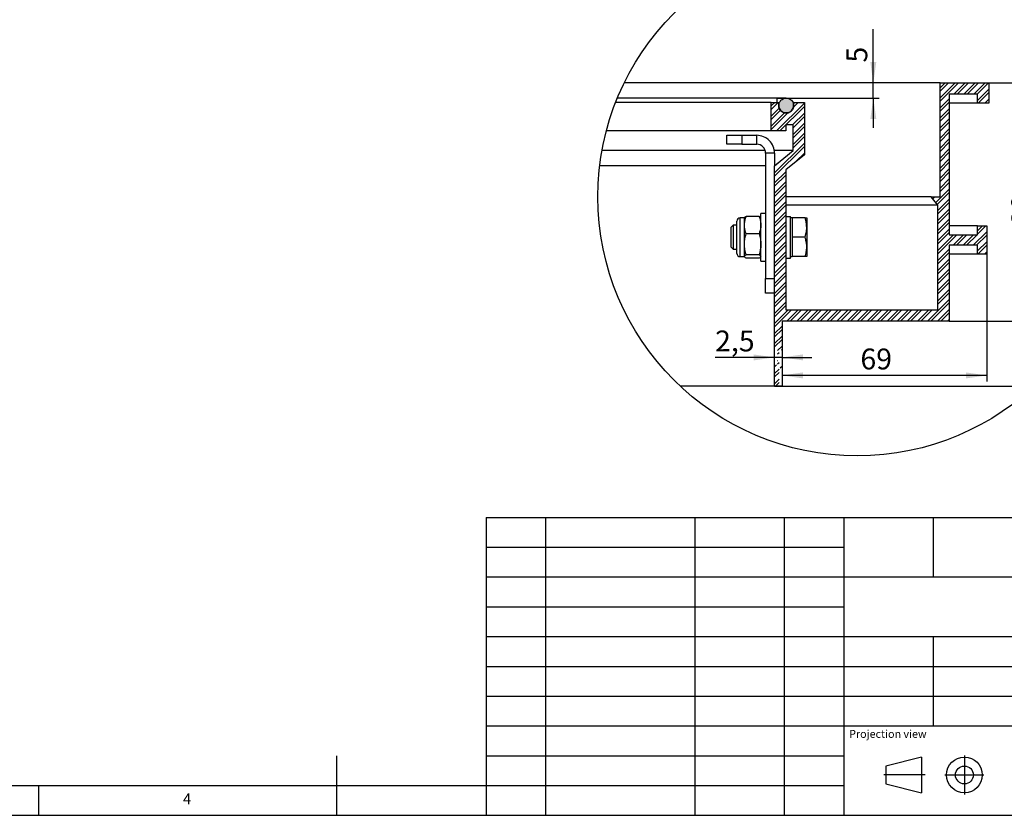
# Model space of a CAD drawing. Extents: x 5 to 415, y 5 to 292.
# Drawn here: x 157 to 322, y 5 to 139 of the extents above; entities that cross this region are included whole.
import ezdxf

# ---------------------------------------------------------------- set-up
doc = ezdxf.new("R2010")
doc.units = 0
doc.linetypes.add('CENTERX2', pattern=[20.32, 12.7, -2.54, 2.54, -2.54])
doc.layers.get('0').update_dxf_attribs({"linetype": 'CONTINUOUS'})
doc.layers.add('FORMAT', color=7, linetype='CONTINUOUS')
doc.styles.add('arial', font='Arial.ttf')
doc.styles.add('SLDTEXTSTYLE0', font='ISOCP', dxfattribs={"width": 0.96})
doc.dimstyles.new('SLDDIMSTYLE10', dxfattribs={"dimtxt": 3.5, "dimasz": 3.5, "dimexe": 0, "dimexo": 0.0625, "dimgap": 0.875, "dimtad": 1, "dimdec": 0, "dimlfac": 2, "dimrnd": 1e-09, "dimzin": 12, "dimdsep": 46, "dimtxsty": 'SLDTEXTSTYLE0', "dimsah": 1, "dimcen": 0.09, "dimadec": 0, "dimazin": 0, "dimtfac": 1, "dimtdec": 0, "dimtmove": 0, "dimatfit": 0, "dimfxl": 1, "dimtolj": 1, "dimtzin": 12, "dimarcsym": 0})
doc.dimstyles.new('SLDDIMSTYLE7', dxfattribs={"dimtxt": 3.5, "dimasz": 3.5, "dimexe": 0, "dimexo": 0.0625, "dimgap": 0.875, "dimtad": 1, "dimdec": 0, "dimlfac": 2, "dimrnd": 1e-09, "dimzin": 12, "dimdsep": 46, "dimtxsty": 'SLDTEXTSTYLE0', "dimsah": 1, "dimcen": 0.09, "dimadec": 0, "dimazin": 0, "dimtfac": 1, "dimtofl": 0, "dimtmove": 0, "dimatfit": 3, "dimfxl": 1, "dimtolj": 1, "dimtzin": 12, "dimarcsym": 0})
doc.dimstyles.new('SLDDIMSTYLE8', dxfattribs={"dimtxt": 3.5, "dimasz": 3.5, "dimexe": 0, "dimexo": 0.0625, "dimgap": 0.875, "dimtad": 1, "dimdec": 1, "dimlfac": 2, "dimrnd": 1e-09, "dimzin": 12, "dimdsep": 46, "dimtxsty": 'SLDTEXTSTYLE0', "dimsah": 1, "dimcen": 0.09, "dimadec": 0, "dimazin": 0, "dimtfac": 1, "dimtdec": 1, "dimtofl": 0, "dimtmove": 0, "dimatfit": 3, "dimfxl": 1, "dimtolj": 1, "dimtzin": 12, "dimarcsym": 0})
doc.dimstyles.new('SLDDIMSTYLE9', dxfattribs={"dimtxt": 3.5, "dimasz": 3.5, "dimexe": 0, "dimexo": 0.0625, "dimgap": 0.875, "dimtad": 1, "dimdec": 1, "dimlfac": 2, "dimrnd": 1e-09, "dimzin": 12, "dimdsep": 46, "dimtxsty": 'SLDTEXTSTYLE0', "dimsah": 1, "dimcen": 0.09, "dimadec": 0, "dimazin": 0, "dimtfac": 1, "dimtdec": 1, "dimtmove": 0, "dimatfit": 0, "dimfxl": 1, "dimtolj": 1, "dimtzin": 12, "dimarcsym": 0})

# ---------------------------------------------------------------- blocks, each defined once
blk = doc.blocks.new('SW_HATCH_0')
at = {"color": 0, "linetype": 'Continuous'}
for p, q in [((28.3, 3.04), (29.14, 3.88)), ((28.3, 1.36), (30.82, 3.88)), ((28.3, 2.48), (29.7, 3.88)), ((28.3, 0.8), (31.38, 3.88)), ((30.6, 1.98), (32.5, 3.88)), ((31.16, 1.98), (33.06, 3.88)), ((32.29, 1.98), (34.19, 3.88)), ((32.85, 1.98), (34.75, 3.88)), ((33.97, 1.98), (35.87, 3.88)), ((34.53, 1.98), (36.43, 3.88)), ((34.6, 0.92), (36.5, 2.82)), ((34.72, 0.48), (36.5, 2.26)), ((0, 0), (0.58, 0.58)), ((0, -0.56), (1.14, 0.58)), ((0.88, -4.17), (5.55, 0.5)), ((3.72, -0.21), (4.51, 0.58)), ((3.75, 0.38), (3.95, 0.58)), ((28.3, -0.32), (29.85, 1.23)), ((28.3, -0.89), (29.85, 0.66)), ((35.84, 0.48), (36.5, 1.14)), ((36.4, 0.48), (36.5, 0.58)), ((0, -1.68), (1.33, -0.36)), ((0, -2.25), (1.53, -0.71)), ((0, -3.37), (2.23, -1.14)), ((0, -3.93), (2.79, -1.14)), ((1.44, -4.17), (5.55, -0.06)), ((3.56, -3.17), (5.55, -1.19)), ((28.3, -2.01), (29.85, -0.46)), ((28.3, -2.57), (29.85, -1.02)), ((3.65, -3.65), (5.55, -1.75)), ((3.65, -4.77), (5.55, -2.87)), ((28.3, -3.69), (29.85, -2.14)), ((28.3, -4.25), (29.85, -2.7)), ((3.65, -5.33), (5.55, -3.43)), ((3.65, -6.45), (5.55, -4.55)), ((28.3, -5.38), (29.85, -3.83)), ((28.3, -5.94), (29.85, -4.39)), ((0.55, -11.24), (5.55, -6.24)), ((3.65, -7.01), (5.55, -5.11)), ((28.3, -7.06), (29.85, -5.51)), ((28.3, -7.62), (29.85, -6.07)), ((0.55, -11.8), (5.55, -6.8)), ((4.13, -9.34), (5.55, -7.92)), ((28.3, -8.74), (29.85, -7.19)), ((28.3, -9.3), (29.85, -7.75)), ((0.55, -10.11), (1.07, -9.59)), ((28.3, -10.43), (29.85, -8.88)), ((28.3, -10.99), (29.85, -9.44)), ((0.55, -12.92), (2.45, -11.02)), ((28.3, -12.11), (29.85, -10.56)), ((28.3, -12.67), (29.85, -11.12)), ((0.55, -13.48), (2.45, -11.58)), ((0.55, -14.6), (2.45, -12.7)), ((28.3, -13.79), (29.85, -12.24)), ((28.3, -14.36), (29.85, -12.81)), ((0.55, -15.17), (2.45, -13.27)), ((0.55, -16.29), (2.45, -14.39)), ((27.59, -16.19), (29.85, -13.93)), ((27.85, -16.49), (29.85, -14.49)), ((0.55, -16.85), (2.45, -14.95)), ((0.55, -17.97), (2.45, -16.07)), ((26.83, -15.26), (26.87, -15.22)), ((27.09, -15.57), (27.43, -15.22)), ((27.95, -17.51), (29.85, -15.61)), ((27.95, -18.07), (29.85, -16.17)), ((0.55, -18.53), (2.45, -16.63)), ((0.55, -19.66), (2.45, -17.76)), ((27.95, -19.2), (29.85, -17.3)), ((27.95, -19.76), (29.85, -17.86)), ((0.55, -20.22), (2.45, -18.32)), ((0.55, -21.34), (2.45, -19.44)), ((27.95, -20.88), (29.85, -18.98)), ((27.95, -21.44), (29.85, -19.54)), ((0.55, -21.9), (2.45, -20)), ((0.55, -23.02), (2.45, -21.12)), ((27.95, -22.56), (29.85, -20.66)), ((27.95, -23.13), (29.85, -21.23)), ((33.88, -23.37), (36.15, -21.1)), ((34.6, -20.97), (35.44, -20.12)), ((34.6, -21.53), (36.01, -20.12)), ((0.55, -23.58), (2.45, -21.68)), ((0.55, -24.71), (2.45, -22.81)), ((27.95, -24.25), (30.58, -21.62)), ((27.95, -24.81), (31.14, -21.62)), ((30.51, -23.37), (32.26, -21.62)), ((31.07, -23.37), (32.82, -21.62)), ((32.19, -23.37), (33.94, -21.62)), ((32.76, -23.37), (34.51, -21.62)), ((34.44, -23.37), (36.15, -21.66)), ((34.6, -24.33), (36.15, -22.78)), ((0.55, -25.27), (2.45, -23.37)), ((0.55, -26.39), (2.45, -24.49)), ((27.95, -25.93), (29.85, -24.03)), ((27.95, -26.49), (29.85, -24.59)), ((34.62, -24.87), (36.15, -23.34)), ((35.75, -24.87), (36.15, -24.47)), ((0.55, -26.95), (2.45, -25.05)), ((0.55, -28.07), (2.45, -26.17)), ((27.95, -27.62), (29.85, -25.72)), ((27.95, -28.18), (29.85, -26.28)), ((0.55, -28.64), (2.45, -26.74)), ((0.55, -29.76), (2.45, -27.86)), ((27.95, -29.3), (29.85, -27.4)), ((27.95, -29.86), (29.85, -27.96)), ((0.55, -30.32), (2.45, -28.42)), ((0.55, -31.44), (2.45, -29.54)), ((27.95, -30.98), (29.85, -29.08)), ((27.95, -31.54), (29.85, -29.64)), ((0.55, -32), (2.45, -30.1)), ((0.55, -33.13), (2.45, -31.23)), ((27.95, -32.67), (29.85, -30.77)), ((27.95, -33.23), (29.85, -31.33)), ((0.55, -33.69), (2.45, -31.79)), ((0.55, -34.81), (2.45, -32.91)), ((26.18, -36.12), (29.85, -32.45)), ((26.74, -36.12), (29.85, -33.01)), ((0.55, -35.37), (2.45, -33.47)), ((0.55, -36.49), (2.82, -34.22)), ((0.55, -37.05), (3.38, -34.22)), ((2.61, -36.12), (4.51, -34.22)), ((3.17, -36.12), (5.07, -34.22)), ((4.29, -36.12), (6.19, -34.22)), ((4.85, -36.12), (6.75, -34.22)), ((5.97, -36.12), (7.87, -34.22)), ((6.53, -36.12), (8.43, -34.22)), ((7.66, -36.12), (9.56, -34.22)), ((8.22, -36.12), (10.12, -34.22)), ((9.34, -36.12), (11.24, -34.22)), ((9.9, -36.12), (11.8, -34.22)), ((11.02, -36.12), (12.92, -34.22)), ((11.59, -36.12), (13.49, -34.22)), ((12.71, -36.12), (14.61, -34.22)), ((13.27, -36.12), (15.17, -34.22)), ((14.39, -36.12), (16.29, -34.22)), ((14.95, -36.12), (16.85, -34.22)), ((16.08, -36.12), (17.98, -34.22)), ((16.64, -36.12), (18.54, -34.22)), ((17.76, -36.12), (19.66, -34.22)), ((18.32, -36.12), (20.22, -34.22)), ((19.44, -36.12), (21.34, -34.22)), ((20.01, -36.12), (21.91, -34.22)), ((21.13, -36.12), (23.03, -34.22)), ((21.69, -36.12), (23.59, -34.22)), ((22.81, -36.12), (24.71, -34.22)), ((23.37, -36.12), (25.27, -34.22)), ((24.5, -36.12), (26.4, -34.22)), ((25.06, -36.12), (26.96, -34.22)), ((27.86, -36.12), (29.85, -34.13)), ((28.42, -36.12), (29.85, -34.7)), ((29.55, -36.12), (29.85, -35.82)), ((0.55, -38.18), (1.8, -36.93)), ((0.55, -38.74), (1.8, -37.49)), ((0.55, -39.86), (1.8, -38.61)), ((0.55, -40.42), (1.8, -39.17)), ((1.05, -41.04), (1.8, -40.29)), ((1.71, -40.94), (1.8, -40.86)), ((1.05, -41.61), (1.3, -41.36)), ((1.05, -42.73), (1.09, -42.69)), ((0.55, -43.79), (0.9, -43.44)), ((0.55, -44.91), (1.3, -44.16)), ((1.05, -43.29), (1.3, -43.04)), ((1.5, -43.96), (1.8, -43.66)), ((0.55, -45.47), (1.3, -44.72)), ((0.55, -46.6), (1.3, -45.85)), ((0.69, -47.02), (1.3, -46.41))]:
    blk.add_line(p, q, dxfattribs=at)
blk = doc.blocks.new('_D_9')
at = {"layer": 'FORMAT', "transparency": 16777216}
for p, q in [((311.14, 127.91), (348.34, 127.91)), ((347.34, 77.01), (347.34, 127.91)), ((283.39, 77.01), (348.34, 77.01))]:
    blk.add_line(p, q, dxfattribs=at)
for points in [[(347.34, 127.91), (346.84, 124.41), (347.84, 124.41)], [(347.34, 77.01), (347.84, 80.51), (346.84, 80.51)]]:
    blk.add_solid(points, dxfattribs=at)
at = {"layer": 'FORMAT', "transparency": 16777216, "insert": (342.83, 97.57, 0.05), "char_height": 3.5, "attachment_point": 1, "rotation": 90, "style": 'SLDTEXTSTYLE0'}
blk.add_mtext('102', dxfattribs=at)
blk = doc.blocks.new('_D_10')
at = {"layer": 'FORMAT', "transparency": 16777216}
for p, q in [((319.34, 127.91), (328.62, 127.91)), ((327.62, 87.91), (327.62, 127.91)), ((312.69, 87.91), (328.62, 87.91))]:
    blk.add_line(p, q, dxfattribs=at)
for points in [[(327.62, 127.91), (327.12, 124.41), (328.12, 124.41)], [(327.62, 87.91), (328.12, 91.41), (327.12, 91.41)]]:
    blk.add_solid(points, dxfattribs=at)
at = {"layer": 'FORMAT', "transparency": 16777216, "insert": (323.11, 103.89, 0.05), "char_height": 3.5, "attachment_point": 1, "rotation": 90, "style": 'SLDTEXTSTYLE0'}
blk.add_mtext('80', dxfattribs=at)
blk = doc.blocks.new('_D_11')
at = {"layer": 'FORMAT', "transparency": 16777216}
for p, q in [((318.99, 99.16), (318.99, 77.82)), ((318.99, 78.82), (284.64, 78.82))]:
    blk.add_line(p, q, dxfattribs=at)
for points in [[(284.64, 78.82), (288.14, 78.32), (288.14, 79.32)], [(318.99, 78.82), (315.49, 79.32), (315.49, 78.32)]]:
    blk.add_solid(points, dxfattribs=at)
at = {"layer": 'FORMAT', "transparency": 16777216, "insert": (297.79, 83.33, 0.05), "char_height": 3.5, "attachment_point": 1, "style": 'SLDTEXTSTYLE0'}
blk.add_mtext('69', dxfattribs=at)
blk = doc.blocks.new('_D_12')
at = {"layer": 'FORMAT', "transparency": 16777216}
for p, q in [((283.39, 81.84), (273.42, 81.84)), ((284.64, 81.84), (283.39, 81.84)), ((284.64, 81.84), (289.64, 81.84))]:
    blk.add_line(p, q, dxfattribs=at)
for points in [[(283.39, 81.84), (279.89, 82.34), (279.89, 81.34)], [(284.64, 81.84), (288.14, 81.34), (288.14, 82.34)]]:
    blk.add_solid(points, dxfattribs=at)
at = {"layer": 'FORMAT', "transparency": 16777216, "insert": (273.42, 86.35, 0.05), "char_height": 3.5, "attachment_point": 1, "style": 'SLDTEXTSTYLE0'}
blk.add_mtext('2,5', dxfattribs=at)
blk = doc.blocks.new('_D_13')
at = {"layer": 'FORMAT', "transparency": 16777216}
for p, q in [((299.95, 127.91), (299.95, 136.91)), ((299.95, 125.36), (299.95, 127.91)), ((283.84, 125.36), (300.95, 125.36)), ((299.95, 125.36), (299.95, 120.36))]:
    blk.add_line(p, q, dxfattribs=at)
for points in [[(299.95, 127.91), (300.45, 131.41), (299.45, 131.41)], [(299.95, 125.36), (299.45, 121.86), (300.45, 121.86)]]:
    blk.add_solid(points, dxfattribs=at)
at = {"layer": 'FORMAT', "transparency": 16777216, "insert": (295.44, 131.32, 0.05), "char_height": 3.5, "attachment_point": 1, "rotation": 90, "style": 'SLDTEXTSTYLE0'}
blk.add_mtext('5', dxfattribs=at)

msp = doc.modelspace()

# ---------------------------------------------------------------- hatches: boundary and pattern name
at = {"linetype": 'Continuous'}
msp.add_hatch(color=7, dxfattribs=at).paths.add_polyline_path([(284.096014, 124.242176), (284.090709, 124.175836), (284.088935, 124.10931), (284.090709, 124.04278), (284.096014, 123.97644), (284.10485, 123.91048), (284.117188, 123.845078), (284.132968, 123.78043), (284.152191, 123.716712), (284.174766, 123.654109), (284.200649, 123.592794), (284.229751, 123.532944), (284.261998, 123.474725), (284.297298, 123.418309), (284.33555, 123.363849), (284.376647, 123.311501), (284.420471, 123.261419), (284.466903, 123.213739), (284.515794, 123.168596), (284.567024, 123.12612), (284.620445, 123.086431), (284.675907, 123.04964), (284.733247, 123.015855), (284.7923, 122.98517), (284.852903, 122.95767), (284.914892, 122.933433), (284.978073, 122.91253), (285.042282, 122.895021), (285.107326, 122.880955), (285.173025, 122.870367), (285.239201, 122.863293), (285.30566, 122.85975), (285.372209, 122.85975), (285.438668, 122.863293), (285.504844, 122.870367), (285.570543, 122.880955), (285.635587, 122.895021), (285.699796, 122.91253), (285.762992, 122.933433), (285.824965, 122.95767), (285.885568, 122.98517), (285.944622, 123.015855), (286.001961, 123.04964), (286.057424, 123.086431), (286.110844, 123.12612), (286.162074, 123.168596), (286.21098, 123.213739), (286.257397, 123.261419), (286.301221, 123.311501), (286.342319, 123.363849), (286.380585, 123.418309), (286.415871, 123.474725), (286.448132, 123.532944), (286.477234, 123.592794), (286.503102, 123.654109), (286.525678, 123.716712), (286.5449, 123.78043), (286.560695, 123.845078), (286.573019, 123.91048), (286.581855, 123.97644), (286.58716, 124.04278), (286.588933, 124.10931), (286.58716, 124.175836), (286.581855, 124.242176), (286.573019, 124.308136), (286.560695, 124.373537), (286.5449, 124.438186), (286.525678, 124.501903), (286.503102, 124.56451), (286.477234, 124.625825), (286.448132, 124.685675), (286.415871, 124.74389), (286.380585, 124.80031), (286.342319, 124.854766), (286.301221, 124.907114), (286.257397, 124.957197), (286.21098, 125.004881), (286.162074, 125.05002), (286.110844, 125.092499), (286.057424, 125.132185), (286.001961, 125.168976), (285.944622, 125.20276), (285.885568, 125.233449), (285.824965, 125.26095), (285.762992, 125.285183), (285.699796, 125.306085), (285.635587, 125.323594), (285.570543, 125.337664), (285.504844, 125.348248), (285.438668, 125.355322), (285.372209, 125.358865), (285.30566, 125.358865), (285.239201, 125.355322), (285.173025, 125.348248), (285.107326, 125.337664), (285.042282, 125.323594), (284.978073, 125.306085), (284.914892, 125.285183), (284.852903, 125.26095), (284.7923, 125.233449), (284.733247, 125.20276), (284.675907, 125.168976), (284.620445, 125.132185), (284.567024, 125.092499), (284.515794, 125.05002), (284.466903, 125.004881), (284.420471, 124.957197), (284.376647, 124.907114), (284.33555, 124.854766), (284.297298, 124.80031), (284.261998, 124.74389), (284.229751, 124.685675), (284.200649, 124.625825), (284.174766, 124.56451), (284.152191, 124.501903), (284.132968, 124.438186), (284.117188, 124.373537), (284.10485, 124.308136)], flags=0)

# ---------------------------------------------------------------- linework, layer by layer
at = {"color": 7, "linetype": 'Continuous'}
for p, q in [((311.138939, 127.909307), (258.183684, 127.909307)), ((311.138939, 108.809308), (311.138939, 127.909307)), ((311.138939, 127.909307), (319.338929, 127.909307)), ((319.338929, 127.909307), (319.338929, 124.509309)), ((317.438941, 126.009308), (312.688943, 126.009308)), ((312.688943, 126.009308), (312.688943, 102.409307)), ((317.438941, 124.509309), (317.438941, 126.009308)), ((282.838937, 124.609307), (256.736632, 124.609307)), ((283.838939, 125.359308), (257.037159, 125.359308)), ((282.838937, 119.859308), (282.838937, 124.609307)), ((282.838937, 124.609307), (284.088935, 124.609307)), ((285.338934, 125.359308), (283.838939, 125.359308)), ((284.088935, 124.609307), (284.088935, 124.10931)), ((286.588933, 124.609307), (286.48458, 124.609307)), ((286.588933, 124.10931), (286.588933, 124.609307)), ((286.588933, 124.609307), (288.388934, 124.609307)), ((288.388934, 124.609307), (288.388934, 115.859308)), ((317.438941, 124.509309), (312.688943, 124.509309)), ((319.338929, 124.509309), (317.438941, 124.509309)), ((286.488931, 120.859307), (285.288941, 120.859307)), ((285.288941, 120.859307), (285.288941, 119.859308)), ((286.488931, 116.559308), (286.488931, 120.859307)), ((282.838937, 119.859308), (255.192246, 119.859308)), ((275.388937, 117.609308), (275.388937, 119.109307)), ((275.388937, 119.109307), (277.888935, 119.109307)), ((277.888935, 119.109307), (280.388932, 119.109307)), ((285.288941, 119.859308), (282.838937, 119.859308)), ((277.888935, 117.609308), (275.388937, 117.609308)), ((277.888935, 117.609308), (280.388932, 117.609308)), ((281.819846, 116.559308), (254.461121, 116.559308)), ((281.888943, 116.109308), (281.888943, 95.109307)), ((286.488931, 116.559308), (283.354994, 116.559308)), ((283.388939, 114.00931), (286.488931, 116.559308)), ((283.388939, 116.109308), (283.388939, 114.00931)), ((288.388934, 115.859308), (285.288941, 113.309309)), ((281.888943, 114.00931), (254.077013, 114.00931)), ((283.388939, 77.009308), (283.388939, 114.00931)), ((285.288941, 113.309309), (285.288941, 89.809308)), ((309.638928, 108.809308), (285.288941, 108.809308)), ((310.78894, 107.40931), (285.288941, 107.40931)), ((310.78894, 107.40931), (309.638928, 108.809308)), ((309.638928, 108.809308), (311.138939, 108.809308)), ((310.78894, 89.809308), (310.78894, 107.40931)), ((281.888943, 106.009309), (281.088929, 106.009309)), ((281.088929, 98.009307), (281.088929, 106.009309)), ((277.088936, 99.881698), (277.088936, 104.728058)), ((278.338935, 105.259307), (277.620192, 105.259307)), ((278.352331, 105.282505), (278.338935, 105.259307)), ((278.338935, 104.03264), (278.338935, 105.259307)), ((280.798655, 105.501045), (278.62921, 105.501045)), ((281.088929, 105.259307), (281.075548, 105.282505)), ((285.288941, 105.509308), (286.038931, 105.509308)), ((286.038931, 98.509308), (286.038931, 105.509308)), ((286.338936, 105.259307), (286.038931, 105.259307)), ((288.498651, 105.259307), (286.338936, 105.259307)), ((286.338936, 105.259307), (286.338936, 103.634309)), ((288.498651, 105.259307), (288.788941, 105.259307)), ((288.788941, 105.259307), (288.788941, 103.634309)), ((276.422437, 104.009308), (276.038941, 103.625808)), ((276.038941, 103.625808), (276.038941, 102.817558)), ((276.038941, 102.817558), (276.038941, 100.392808)), ((277.088936, 104.009308), (276.422437, 104.009308)), ((276.422437, 104.009308), (276.422437, 103.00931)), ((276.422437, 103.00931), (276.422437, 100.009308)), ((278.338935, 100.81837), (278.338935, 104.03264)), ((280.798655, 102.564238), (278.62921, 102.564238)), ((286.338936, 103.634309), (286.338936, 102.009308)), ((288.788941, 103.634309), (288.788941, 100.384307)), ((317.438941, 103.90931), (312.688943, 103.90931)), ((312.688943, 102.409307), (317.438941, 102.409307)), ((317.438941, 102.409307), (317.438941, 103.90931)), ((317.438941, 103.90931), (318.98893, 103.90931)), ((318.98893, 103.90931), (318.98893, 99.159308)), ((278.338935, 98.795038), (278.338935, 100.81837)), ((288.498651, 102.009308), (286.338936, 102.009308)), ((286.338936, 102.009308), (286.338936, 100.384307)), ((276.038941, 100.392808), (276.422437, 100.009308)), ((276.422437, 100.009308), (277.088936, 100.009308)), ((277.088936, 99.290558), (277.088936, 99.881698)), ((286.338936, 100.384307), (286.338936, 98.759309)), ((288.788941, 100.384307), (288.788941, 98.759309)), ((317.438941, 100.659307), (312.688943, 100.659307)), ((312.688943, 100.659307), (312.688943, 87.909308)), ((317.438941, 99.159308), (312.688943, 99.159308)), ((317.438941, 99.159308), (317.438941, 100.659307)), ((318.98893, 99.159308), (317.438941, 99.159308)), ((277.620192, 98.759309), (278.338935, 98.759309)), ((278.338935, 98.759309), (278.352331, 98.736111)), ((280.798655, 99.072501), (278.62921, 99.072501)), ((280.798655, 98.517571), (278.62921, 98.517571)), ((281.075548, 98.736111), (281.088929, 98.759309)), ((281.088929, 98.009307), (281.888943, 98.009307)), ((285.288941, 98.509308), (286.038931, 98.509308)), ((286.038931, 98.759309), (286.338936, 98.759309)), ((288.498651, 98.759309), (286.338936, 98.759309)), ((288.788941, 98.759309), (288.498651, 98.759309)), ((281.888943, 92.609307), (281.888943, 95.109307)), ((283.388939, 92.609307), (281.888943, 92.609307)), ((285.288941, 89.809308), (310.78894, 89.809308)), ((312.688943, 87.909308), (284.638937, 87.909308)), ((284.638937, 87.909308), (284.638937, 77.009308)), ((283.388939, 77.009308), (267.587926, 77.009308)), ((284.638937, 77.009308), (283.388939, 77.009308)), ((235, 55), (235, 5)), ((235, 55), (415, 55)), ((245, 55), (245, 5)), ((270, 55), (270, 5)), ((285, 55), (285, 5)), ((295, 55), (295, 5)), ((310, 55), (310, 45)), ((235, 50), (295, 50)), ((235, 45), (295, 45)), ((295, 45), (375, 45)), ((235, 40), (295, 40)), ((235, 35), (295, 35)), ((295, 35), (415, 35)), ((310, 35), (310, 20)), ((235, 30), (295, 30)), ((295, 30), (340, 30)), ((235, 25), (295, 25)), ((295, 25), (340, 25)), ((235, 20), (295, 20)), ((295, 20), (415, 20)), ((210, 5), (210, 15)), ((235, 15), (295, 15)), ((308.049631, 14.773712), (302.049631, 13.273712)), ((302.049631, 13.273712), (302.049631, 10.273712)), ((308.049631, 14.773712), (308.049631, 8.773712)), ((10, 10), (235, 10)), ((160, 5), (160, 10)), ((235, 10), (295, 10)), ((302.049631, 10.273712), (308.049631, 8.773712)), ((5, 5), (415, 5))]:
    msp.add_line(p, q, dxfattribs=at)
at = {"color": 8, "linetype": 'Continuous'}
for p, q in [((283.838939, 124.609307), (283.838939, 125.359308)), ((277.888935, 119.109307), (277.888935, 117.609308)), ((280.388932, 117.609308), (280.388932, 119.109307)), ((283.388939, 116.109308), (281.888943, 116.109308)), ((277.620192, 99.465959), (277.620192, 105.259307)), ((277.620192, 98.759309), (277.620192, 99.465959)), ((281.888943, 95.109307), (283.388939, 95.109307))]:
    msp.add_line(p, q, dxfattribs=at)
at = {"color": 7, "linetype": 'CENTERX2'}
for p, q in [((315.231688, 15.010795), (315.231688, 8.508365)), ((308.631178, 11.773712), (301.717304, 11.773712)), ((311.957046, 11.773712), (318.459476, 11.773712))]:
    msp.add_line(p, q, dxfattribs=at)
at = {"color": 7, "linetype": 'Continuous'}
for centre, radius in [((297.254897, 108.808433), 43.489877), ((285.338936, 124.109303), 1.249994), ((315.231688, 11.773712), 3), ((315.231688, 11.773712), 1.5)]:
    msp.add_circle(centre, radius, dxfattribs=at)
for centre, radius, start, end in [((285.338934, 124.109306), 1.249999, 179.99982925, 0.00017075), ((280.388948, 116.109317), 2.99999, 359.99983811, 90.00030419), ((280.388935, 116.1093), 1.500008, 0.00032393, 90.00010295), ((277.620181, 104.728063), 0.531245, 89.99874329, 180.00045317), ((277.620181, 99.290553), 0.531245, 179.99954683, 270.00125671)]:
    msp.add_arc(centre, radius, start, end, dxfattribs=at)
for points, knots in [([(278.338935, 104.03264), (278.375587, 104.422882), (278.422708, 104.92459), (278.591671, 105.396254), (278.62921, 105.501045)], [0, 0, 0, 0, 0.7778266592, 1, 1, 1, 1]), ([(278.62921, 105.501045), (278.550148, 105.464074), (278.41986, 105.403149), (278.361773, 105.274258), (278.338935, 105.223582)], [0, 0, 0, 0, 0.6068219705, 1, 1, 1, 1]), ([(280.798655, 105.501045), (280.836194, 105.396254), (281.005157, 104.92459), (281.052278, 104.422882), (281.088929, 104.03264)], [0, 0, 0, 0, 0.2221733408, 1, 1, 1, 1]), ([(281.088929, 105.223582), (281.088574, 105.230201), (281.085432, 105.288753), (280.982689, 105.403089), (280.86817, 105.464044), (280.798655, 105.501045)], [0, 0, 0, 0, 0.04769625, 0.4219249638, 1, 1, 1, 1]), ([(288.788941, 103.634309), (288.755595, 104.046809), (288.710891, 104.59983), (288.541654, 105.125688), (288.498651, 105.259307)], [0, 0, 0, 0, 0.7459027594, 1, 1, 1, 1]), ([(278.62921, 102.564238), (278.511354, 102.931433), (278.356964, 103.41246), (278.342385, 103.913962), (278.338935, 104.03264)], [0, 0, 0, 0, 0.7633560648, 1, 1, 1, 1]), ([(278.338935, 100.81837), (278.339281, 100.859744), (278.341901, 101.173328), (278.405624, 101.765525), (278.554148, 102.296096), (278.62921, 102.564238)], [0, 0, 0, 0, 0.0699217859, 0.5299530619, 1, 1, 1, 1]), ([(281.088929, 104.03264), (281.085479, 103.913962), (281.070901, 103.41246), (280.91651, 102.931433), (280.798655, 102.564238)], [0, 0, 0, 0, 0.2366439352, 1, 1, 1, 1]), ([(280.798655, 102.564238), (280.879788, 102.280944), (281.043267, 101.71012), (281.073633, 101.117087), (281.088929, 100.81837)], [0, 0, 0, 0, 0.4962898068, 1, 1, 1, 1]), ([(288.498651, 102.009308), (288.613184, 102.402276), (288.768706, 102.935877), (288.78472, 103.488629), (288.788941, 103.634309)], [0, 0, 0, 0, 0.73644593701, 1, 1, 1, 1]), ([(278.62921, 99.072501), (278.548084, 99.355795), (278.384619, 99.926621), (278.354238, 100.519652), (278.338935, 100.81837)], [0, 0, 0, 0, 0.4962863605, 1, 1, 1, 1]), ([(281.088929, 100.81837), (281.088584, 100.776995), (281.085963, 100.463412), (281.022264, 99.871211), (280.873725, 99.340643), (280.798655, 99.072501)], [0, 0, 0, 0, 0.0699238029, 0.5299515717, 1, 1, 1, 1]), ([(288.788941, 100.384307), (288.788595, 100.422817), (288.785977, 100.714907), (288.721898, 101.267505), (288.573689, 101.759972), (288.498651, 102.009308)], [0, 0, 0, 0, 0.06974807428, 0.52901450554, 1, 1, 1, 1]), ([(288.498651, 98.759309), (288.579779, 99.02273), (288.742938, 99.552504), (288.77355, 100.106018), (288.788941, 100.384307)], [0, 0, 0, 0, 0.4972323572, 1, 1, 1, 1]), ([(278.338935, 98.795038), (278.33929, 98.801657), (278.342433, 98.860213), (278.445193, 98.974535), (278.559702, 99.035497), (278.62921, 99.072501)], [0, 0, 0, 0, 0.0476967435, 0.4219492927, 1, 1, 1, 1]), ([(278.62921, 98.517571), (278.550148, 98.554542), (278.419858, 98.615468), (278.361773, 98.74436), (278.338935, 98.795038)], [0, 0, 0, 0, 0.6068172017, 1, 1, 1, 1]), ([(280.798655, 99.072501), (280.877724, 99.035533), (281.008021, 98.974614), (281.066097, 98.845715), (281.088929, 98.795038)], [0, 0, 0, 0, 0.6068446252, 1, 1, 1, 1]), ([(281.088929, 98.795038), (281.088574, 98.788418), (281.085433, 98.729865), (280.982686, 98.615531), (280.86817, 98.554574), (280.798655, 98.517571)], [0, 0, 0, 0, 0.0477048997, 0.42192379038, 1, 1, 1, 1])]:
    msp.add_open_spline(points, degree=3, knots=knots, dxfattribs=at)

# ---------------------------------------------------------------- block references
msp.add_blockref('SW_HATCH_0', (282.838937, 124.0309), dxfattribs=at)

# ---------------------------------------------------------------- texts
at = {"color": 7, "linetype": 'Continuous', "attachment_point": 1}
for s, insert, char_height, style in [('Projection view', (295.9027, 19.318831), 1.32, 'arial'), ('4', (184.166667, 8.668024), 1.852083, 'SLDTEXTSTYLE0')]:
    msp.add_mtext(s, dxfattribs=dict(at, insert=insert, char_height=char_height, style=style))

# ---------------------------------------------------------------- dimensions: what is measured, and where the dimension line sits
at = {"layer": 'FORMAT'}
for base, p1, p2, angle, dimstyle, picture, middle in [((299.947005, 127.909308), (283.838939, 125.359308), (311.138939, 127.909308), 90, 'SLDDIMSTYLE10', '_D_13', (299.947005, 134.11587)), ((347.338939, 127.909308), (283.388939, 77.009308), (311.138939, 127.909308), 90, 'SLDDIMSTYLE7', '_D_9', (347.338939, 102.459308)), ((327.623164, 127.909308), (312.688936, 87.909308), (319.338936, 127.909308), 90, 'SLDDIMSTYLE8', '_D_10', (327.623164, 107.909308)), ((284.638936, 78.82148), (318.988936, 99.159308), (284.638936, 77.009308), 0, 'SLDDIMSTYLE7', '_D_11', (301.813936, 78.82148)), ((283.388936, 81.837799), (284.638936, 77.009308), (283.388936, 77.009308), 0, 'SLDDIMSTYLE9', '_D_12', (278.045112, 81.837799))]:
    dim = msp.add_linear_dim(base=base, p1=p1, p2=p2, angle=angle, dimstyle=dimstyle, dxfattribs=at)
    dim.commit()
    dim.dimension.update_dxf_attribs({"geometry": picture, "text_midpoint": middle, "dimtype": 160})

doc.saveas('drawing.dxf')
